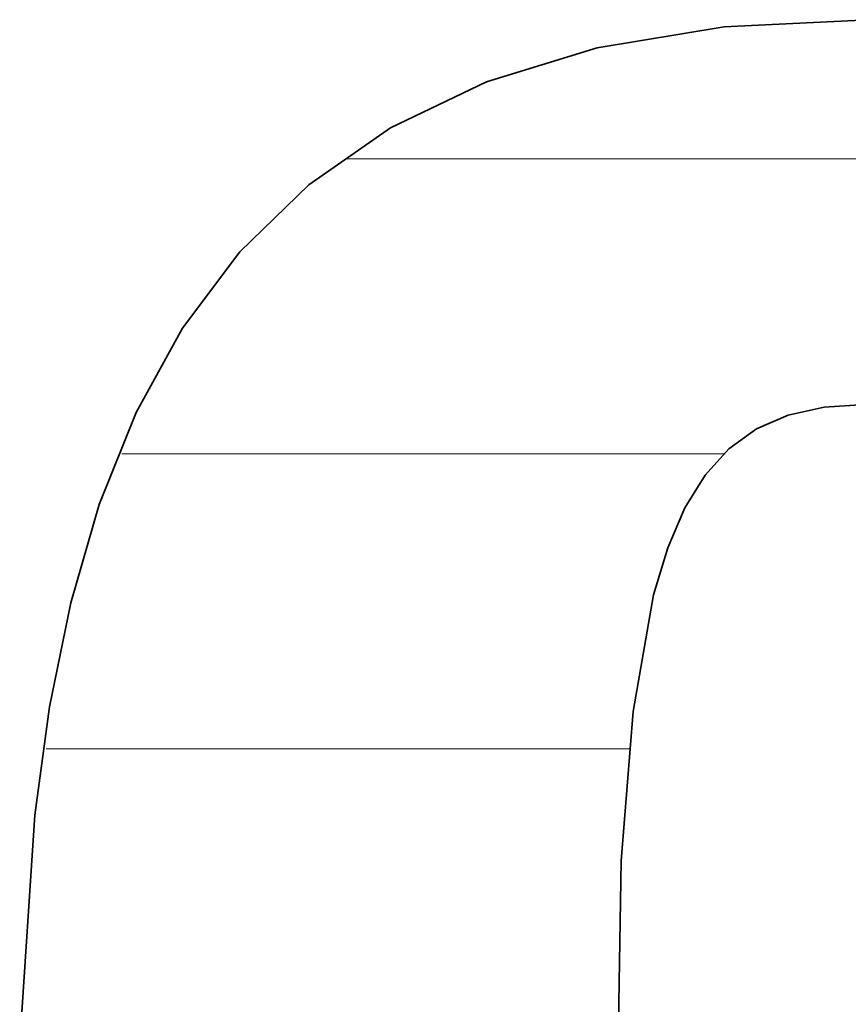
# Model space of a CAD drawing. Units: millimetres. Extents: x 0 to 24042, y 0 to 16800.
# Drawn here: x 17180 to 17219, y 534 to 581 of the extents above; entities that cross this region are included whole.
import ezdxf

# ---------------------------------------------------------------- set-up
doc = ezdxf.new("R2010")
doc.units = ezdxf.units.MM
doc.header["$MEASUREMENT"] = 0
doc.layers.add('(1) Shape lines', color=7, linetype='Continuous', lineweight=35)
doc.layers.add('(9) Sheet', color=7, linetype='Continuous', lineweight=35)

# ---------------------------------------------------------------- blocks, each defined once
blk = doc.blocks.new('HATCH_976_8b1c8620-f865-4acd-bc88-235f64216d44')
at = {"layer": '(1) Shape lines', "color": 0, "lineweight": 9}
blk.add_line((17182.233, 546), (17181.062, 546), dxfattribs=at)
blk = doc.blocks.new('HATCH_979_508142e6-166c-41fe-9d53-32c311ad89a7')
at = {"layer": '(1) Shape lines', "color": 0, "lineweight": 9}
blk.add_line((17182.25, 546), (17182.233, 546), dxfattribs=at)
blk = doc.blocks.new('HATCH_980_a3da2f14-cac8-4263-af65-77ebdfbfedba')
at = {"layer": '(1) Shape lines', "color": 0, "lineweight": 9}
blk.add_line((17182.393, 546), (17182.25, 546), dxfattribs=at)
blk = doc.blocks.new('HATCH_983_cb64eb3d-48a5-4c22-8d4a-899e7d678073')
at = {"layer": '(1) Shape lines', "color": 0, "lineweight": 9}
blk.add_line((17182.68, 546), (17182.393, 546), dxfattribs=at)
blk = doc.blocks.new('HATCH_984_20b4d11d-fb89-412d-a2bf-cd8e011cf3da')
at = {"layer": '(1) Shape lines', "color": 0, "lineweight": 9}
for p, q in [((17185.339, 560), (17184.666, 560)), ((17185.339, 546), (17182.68, 546))]:
    blk.add_line(p, q, dxfattribs=at)
blk = doc.blocks.new('HATCH_987_9f6ac904-c2a8-4947-a5a7-a719f01a5fbd')
at = {"layer": '(1) Shape lines', "color": 0, "lineweight": 9}
for p, q in [((17185.342, 560), (17185.339, 560)), ((17185.358, 546), (17185.339, 546))]:
    blk.add_line(p, q, dxfattribs=at)
blk = doc.blocks.new('HATCH_988_dc41fdc0-489c-45cc-9c84-526f6c7705a0')
at = {"layer": '(1) Shape lines', "color": 0, "lineweight": 9}
for p, q in [((17185.437, 560), (17185.342, 560)), ((17185.437, 546), (17185.358, 546))]:
    blk.add_line(p, q, dxfattribs=at)
blk = doc.blocks.new('HATCH_991_a800fd17-72ca-4502-a20e-05352cff231d')
at = {"layer": '(1) Shape lines', "color": 0, "lineweight": 9}
for p, q in [((17185.488, 560), (17185.437, 560)), ((17185.82, 546), (17185.437, 546))]:
    blk.add_line(p, q, dxfattribs=at)
blk = doc.blocks.new('HATCH_992_1e7c66f7-a244-4428-b2b1-30d3afc051b3')
at = {"layer": '(1) Shape lines', "color": 0, "lineweight": 9}
for p, q in [((17187.549, 560), (17185.488, 560)), ((17187.549, 546), (17185.82, 546))]:
    blk.add_line(p, q, dxfattribs=at)
blk = doc.blocks.new('HATCH_995_590596e6-7ae7-4718-89cc-b26997ae71cc')
at = {"layer": '(1) Shape lines', "color": 0, "lineweight": 9}
for p, q in [((17187.549, 560), (17187.549, 560)), ((17187.55, 546), (17187.549, 546))]:
    blk.add_line(p, q, dxfattribs=at)
blk = doc.blocks.new('HATCH_996_265cea43-e8d3-4099-bd65-0e0dabd3c208')
at = {"layer": '(1) Shape lines', "color": 0, "lineweight": 9}
for p, q in [((17187.554, 560), (17187.549, 560)), ((17187.554, 546), (17187.55, 546))]:
    blk.add_line(p, q, dxfattribs=at)
blk = doc.blocks.new('HATCH_999_9eec5692-97d0-465c-9994-334aa9fb4338')
at = {"layer": '(1) Shape lines', "color": 0, "lineweight": 9}
for p, q in [((17187.714, 560), (17187.554, 560)), ((17188.088, 546), (17187.554, 546))]:
    blk.add_line(p, q, dxfattribs=at)
blk = doc.blocks.new('HATCH_1000_4f047fc6-4862-4588-b3de-b6a55053a841')
at = {"layer": '(1) Shape lines', "color": 0, "lineweight": 9}
for p, q in [((17190.125, 560), (17187.714, 560)), ((17190.125, 546), (17188.088, 546))]:
    blk.add_line(p, q, dxfattribs=at)
blk = doc.blocks.new('HATCH_1003_d69f6e89-9119-417a-af6b-3811e57a23b1')
at = {"layer": '(1) Shape lines', "color": 0, "lineweight": 9}
for p, q in [((17190.138, 560), (17190.125, 560)), ((17190.158, 546), (17190.125, 546))]:
    blk.add_line(p, q, dxfattribs=at)
blk = doc.blocks.new('HATCH_1004_79ae20ad-3927-46c6-b4fe-425fd2d0f6b2')
at = {"layer": '(1) Shape lines', "color": 0, "lineweight": 9}
for p, q in [((17190.265, 560), (17190.138, 560)), ((17190.265, 546), (17190.158, 546))]:
    blk.add_line(p, q, dxfattribs=at)
blk = doc.blocks.new('HATCH_1007_39c7297b-3f43-43c7-bb6c-46e843bf06ad')
at = {"layer": '(1) Shape lines', "color": 0, "lineweight": 9}
for p, q in [((17190.521, 560), (17190.265, 560)), ((17190.895, 546), (17190.265, 546))]:
    blk.add_line(p, q, dxfattribs=at)
blk = doc.blocks.new('HATCH_1008_e0908d36-dc0b-438f-9d92-55dc89578e77')
at = {"layer": '(1) Shape lines', "color": 0, "lineweight": 9}
for p, q in [((17193.006, 560), (17190.521, 560)), ((17193.006, 546), (17190.895, 546))]:
    blk.add_line(p, q, dxfattribs=at)
blk = doc.blocks.new('HATCH_1011_d386415c-4bdf-417c-9146-803cc5599240')
at = {"layer": '(1) Shape lines', "color": 0, "lineweight": 9}
for p, q in [((17193.028, 560), (17193.006, 560)), ((17193.052, 546), (17193.006, 546))]:
    blk.add_line(p, q, dxfattribs=at)
blk = doc.blocks.new('HATCH_1012_d3fa2e9e-885c-4150-b831-886448b4e221')
at = {"layer": '(1) Shape lines', "color": 0, "lineweight": 9}
for p, q in [((17193.193, 560), (17193.028, 560)), ((17193.193, 546), (17193.052, 546))]:
    blk.add_line(p, q, dxfattribs=at)
blk = doc.blocks.new('HATCH_1015_88dd39a3-1d04-4830-b4fc-39056e714bcc')
at = {"layer": '(1) Shape lines', "color": 0, "lineweight": 9}
for p, q in [((17193.234, 560), (17193.193, 560)), ((17193.279, 546), (17193.193, 546))]:
    blk.add_line(p, q, dxfattribs=at)
blk = doc.blocks.new('HATCH_1016_d275d1f8-1b14-4477-bf11-5a2368dd600a')
at = {"layer": '(1) Shape lines', "color": 0, "lineweight": 9}
for p, q in [((17193.539, 560), (17193.234, 560)), ((17193.539, 546), (17193.279, 546))]:
    blk.add_line(p, q, dxfattribs=at)
blk = doc.blocks.new('HATCH_1019_13748c10-106f-4813-92db-22cc8ffdfdc7')
at = {"layer": '(1) Shape lines', "color": 0, "lineweight": 9}
for p, q in [((17193.607, 560), (17193.539, 560)), ((17193.681, 546), (17193.539, 546))]:
    blk.add_line(p, q, dxfattribs=at)
blk = doc.blocks.new('HATCH_1020_e516d46a-5859-4a5b-ab21-92f96e572f0c')
at = {"layer": '(1) Shape lines', "color": 0, "lineweight": 9}
for p, q in [((17194.105, 560), (17193.607, 560)), ((17194.105, 546), (17193.681, 546))]:
    blk.add_line(p, q, dxfattribs=at)
blk = doc.blocks.new('HATCH_1023_38f736bf-1045-4bf4-91a1-aba3e41af989')
at = {"layer": '(1) Shape lines', "color": 0, "lineweight": 9}
for p, q in [((17194.432, 560), (17194.105, 560)), ((17194.778, 546), (17194.105, 546))]:
    blk.add_line(p, q, dxfattribs=at)
blk = doc.blocks.new('HATCH_1024_abdae4ca-8f12-4d1c-88a8-882dafa81f0c')
at = {"layer": '(1) Shape lines', "color": 0, "lineweight": 9}
for p, q in [((17196.802, 574), (17195.301, 574)), ((17196.802, 560), (17194.432, 560)), ((17196.802, 546), (17194.778, 546))]:
    blk.add_line(p, q, dxfattribs=at)
blk = doc.blocks.new('HATCH_1027_a1d7f53a-37be-4118-95d3-57e01f5d1b2d')
at = {"layer": '(1) Shape lines', "color": 0, "lineweight": 9}
for p, q in [((17196.808, 574), (17196.802, 574)), ((17196.886, 560), (17196.802, 560)), ((17196.965, 546), (17196.802, 546))]:
    blk.add_line(p, q, dxfattribs=at)
blk = doc.blocks.new('HATCH_1028_484c09c4-46f6-4838-a380-7a89634d4cae')
at = {"layer": '(1) Shape lines', "color": 0, "lineweight": 9}
for p, q in [((17197.424, 574), (17196.808, 574)), ((17197.424, 560), (17196.886, 560)), ((17197.424, 546), (17196.965, 546))]:
    blk.add_line(p, q, dxfattribs=at)
blk = doc.blocks.new('HATCH_1031_f1111dfb-cf42-4bc1-8a97-b7b2eb1363e8')
at = {"layer": '(1) Shape lines', "color": 0, "lineweight": 9}
for p, q in [((17197.471, 574), (17197.424, 574)), ((17197.913, 560), (17197.424, 560)), ((17198.354, 546), (17197.424, 546))]:
    blk.add_line(p, q, dxfattribs=at)
blk = doc.blocks.new('HATCH_1032_42ac28eb-af56-4cd6-a29f-4dd5905c38fc')
at = {"layer": '(1) Shape lines', "color": 0, "lineweight": 9}
for p, q in [((17200.994, 574), (17197.471, 574)), ((17200.994, 560), (17197.913, 560)), ((17200.994, 546), (17198.354, 546))]:
    blk.add_line(p, q, dxfattribs=at)
blk = doc.blocks.new('HATCH_1035_6674038c-0cb4-4b86-99f2-925215034c8d')
at = {"layer": '(1) Shape lines', "color": 0, "lineweight": 9}
for p, q in [((17201.021, 574), (17200.994, 574)), ((17201.14, 560), (17200.994, 560)), ((17201.259, 546), (17200.994, 546))]:
    blk.add_line(p, q, dxfattribs=at)
blk = doc.blocks.new('HATCH_1036_ba01c13e-9eeb-4022-93af-7ad64c9678f4')
at = {"layer": '(1) Shape lines', "color": 0, "lineweight": 9}
for p, q in [((17201.972, 574), (17201.021, 574)), ((17201.972, 560), (17201.14, 560)), ((17201.972, 546), (17201.259, 546))]:
    blk.add_line(p, q, dxfattribs=at)
blk = doc.blocks.new('HATCH_1039_dcd1ce44-2958-4d9d-89d8-5220edafe331')
at = {"layer": '(1) Shape lines', "color": 0, "lineweight": 9}
for p, q in [((17202.092, 574), (17201.972, 574)), ((17202.553, 560), (17201.972, 560)), ((17203.013, 546), (17201.972, 546))]:
    blk.add_line(p, q, dxfattribs=at)
blk = doc.blocks.new('HATCH_1040_ef93207a-4489-4414-894c-ac4cd2121925')
at = {"layer": '(1) Shape lines', "color": 0, "lineweight": 9}
for p, q in [((17205.814, 574), (17202.092, 574)), ((17205.814, 560), (17202.553, 560)), ((17205.814, 546), (17203.013, 546))]:
    blk.add_line(p, q, dxfattribs=at)
blk = doc.blocks.new('HATCH_1043_3a12e990-c819-4de3-8330-9e2c990ac826')
at = {"layer": '(1) Shape lines', "color": 0, "lineweight": 9}
for p, q in [((17205.872, 574), (17205.814, 574)), ((17206.04, 560), (17205.814, 560)), ((17206.209, 546), (17205.814, 546))]:
    blk.add_line(p, q, dxfattribs=at)
blk = doc.blocks.new('HATCH_1044_7823e441-9c44-4619-8092-db6800c22640')
at = {"layer": '(1) Shape lines', "color": 0, "lineweight": 9}
for p, q in [((17207.235, 574), (17205.872, 574)), ((17207.235, 560), (17206.04, 560)), ((17207.235, 546), (17206.209, 546))]:
    blk.add_line(p, q, dxfattribs=at)
blk = doc.blocks.new('HATCH_1047_20a6610c-fbc0-451f-9007-8fb6e1be61a6')
at = {"layer": '(1) Shape lines', "color": 0, "lineweight": 9}
for p, q in [((17207.271, 574), (17207.235, 574)), ((17207.368, 560), (17207.235, 560)), ((17207.464, 546), (17207.235, 546))]:
    blk.add_line(p, q, dxfattribs=at)
blk = doc.blocks.new('HATCH_1048_c62a6585-5210-4b63-a848-b1cc3c2e0ab6')
at = {"layer": '(1) Shape lines', "color": 0, "lineweight": 9}
for p, q in [((17208.054, 574), (17207.271, 574)), ((17208.054, 560), (17207.368, 560)), ((17208.054, 546), (17207.464, 546))]:
    blk.add_line(p, q, dxfattribs=at)
blk = doc.blocks.new('HATCH_1053_31faac2c-3df3-4851-83cd-014ff97add73')
at = {"layer": '(1) Shape lines', "color": 0, "lineweight": 9}
for p, q in [((17208.099, 574), (17208.054, 574)), ((17208.216, 560), (17208.054, 560)), ((17208.334, 546), (17208.054, 546)), ((17208.232, 532), (17208.054, 532))]:
    blk.add_line(p, q, dxfattribs=at)
blk = doc.blocks.new('HATCH_1054_6a156263-3d68-4125-acfb-7058482f1a20')
at = {"layer": '(1) Shape lines', "color": 0, "lineweight": 9}
for p, q in [((17208.378, 574), (17208.099, 574)), ((17208.378, 560), (17208.216, 560)), ((17208.378, 546), (17208.334, 546))]:
    blk.add_line(p, q, dxfattribs=at)
blk = doc.blocks.new('HATCH_1059_cb1c02e9-a179-46ce-95b9-69c4f44da2d2')
at = {"layer": '(1) Shape lines', "color": 0, "lineweight": 9}
for p, q in [((17208.383, 574), (17208.378, 574)), ((17208.394, 560), (17208.378, 560)), ((17208.405, 546), (17208.378, 546))]:
    blk.add_line(p, q, dxfattribs=at)
blk = doc.blocks.new('HATCH_1060_51b9be2e-1173-4f77-ace0-ce00a772204f')
at = {"layer": '(1) Shape lines', "color": 0, "lineweight": 9}
for p, q in [((17208.409, 574), (17208.383, 574)), ((17208.409, 560), (17208.394, 560)), ((17208.409, 546), (17208.405, 546))]:
    blk.add_line(p, q, dxfattribs=at)
blk = doc.blocks.new('HATCH_1065_906b8ab7-58bc-4942-864b-4789e039383f')
at = {"layer": '(1) Shape lines', "color": 0, "lineweight": 9}
for p, q in [((17208.5, 574), (17208.409, 574)), ((17208.735, 560), (17208.409, 560)), ((17208.8, 546), (17208.409, 546))]:
    blk.add_line(p, q, dxfattribs=at)
blk = doc.blocks.new('HATCH_1066_80f08467-35f0-4d9b-9363-774e4795c965')
at = {"layer": '(1) Shape lines', "color": 0, "lineweight": 9}
for p, q in [((17208.941, 574), (17208.5, 574)), ((17208.941, 560), (17208.735, 560))]:
    blk.add_line(p, q, dxfattribs=at)
blk = doc.blocks.new('HATCH_1071_b1e2c55e-0a1e-42e3-994f-593229374bfb')
at = {"layer": '(1) Shape lines', "color": 0, "lineweight": 9}
for p, q in [((17208.953, 574), (17208.941, 574)), ((17208.986, 560), (17208.941, 560))]:
    blk.add_line(p, q, dxfattribs=at)
blk = doc.blocks.new('HATCH_1072_6207094b-5fee-4164-b720-bcf55974f773')
at = {"layer": '(1) Shape lines', "color": 0, "lineweight": 9}
for p, q in [((17209.013, 574), (17208.953, 574)), ((17209.013, 560), (17208.986, 560))]:
    blk.add_line(p, q, dxfattribs=at)
blk = doc.blocks.new('HATCH_1077_33406a61-65d6-4060-a220-c1ed390f7b1c')
at = {"layer": '(1) Shape lines', "color": 0, "lineweight": 9}
for p, q in [((17209.203, 574), (17209.013, 574)), ((17209.681, 560), (17209.013, 560))]:
    blk.add_line(p, q, dxfattribs=at)
blk = doc.blocks.new('HATCH_1078_05866c51-6ac2-4b74-a981-c5d8e38bb4b0')
at = {"layer": '(1) Shape lines', "color": 0, "lineweight": 9}
for p, q in [((17209.91, 574), (17209.203, 574)), ((17209.91, 560), (17209.681, 560))]:
    blk.add_line(p, q, dxfattribs=at)
blk = doc.blocks.new('HATCH_1083_ec987164-12ca-4033-9f8e-7631501c986b')
at = {"layer": '(1) Shape lines', "color": 0, "lineweight": 9}
for p, q in [((17209.939, 574), (17209.91, 574)), ((17210.012, 560), (17209.91, 560))]:
    blk.add_line(p, q, dxfattribs=at)
blk = doc.blocks.new('HATCH_1084_15b7ec8f-b88b-4926-8d3b-b2ae0124ee94')
at = {"layer": '(1) Shape lines', "color": 0, "lineweight": 9}
for p, q in [((17210.045, 574), (17209.939, 574)), ((17210.045, 560), (17210.012, 560))]:
    blk.add_line(p, q, dxfattribs=at)
blk = doc.blocks.new('HATCH_1089_1ae53005-2e1f-4096-b391-14fd4655fda0')
at = {"layer": '(1) Shape lines', "color": 0, "lineweight": 9}
for p, q in [((17210.365, 574), (17210.045, 574)), ((17211.147, 560), (17210.045, 560))]:
    blk.add_line(p, q, dxfattribs=at)
blk = doc.blocks.new('HATCH_1090_437a378f-563c-49a9-a191-36e50e1db66e')
at = {"layer": '(1) Shape lines', "color": 0, "lineweight": 9}
for p, q in [((17211.304, 574), (17210.365, 574)), ((17211.304, 560), (17211.147, 560))]:
    blk.add_line(p, q, dxfattribs=at)
blk = doc.blocks.new('HATCH_1095_958019da-06ef-4285-b3b6-61311d1e354a')
at = {"layer": '(1) Shape lines', "color": 0, "lineweight": 9}
for p, q in [((17211.327, 574), (17211.304, 574)), ((17211.38, 560), (17211.304, 560))]:
    blk.add_line(p, q, dxfattribs=at)
blk = doc.blocks.new('HATCH_1096_d60d0d9e-bf41-49bd-9208-9cd386ea2e56')
at = {"layer": '(1) Shape lines', "color": 0, "lineweight": 9}
for p, q in [((17211.39, 574), (17211.327, 574)), ((17211.39, 560), (17211.38, 560))]:
    blk.add_line(p, q, dxfattribs=at)
blk = doc.blocks.new('HATCH_1101_717d36e5-93d5-4e90-a66a-86b8690086a5')
at = {"layer": '(1) Shape lines', "color": 0, "lineweight": 9}
for p, q in [((17211.449, 574), (17211.39, 574)), ((17211.589, 560), (17211.39, 560))]:
    blk.add_line(p, q, dxfattribs=at)
blk = doc.blocks.new('HATCH_1102_d768c906-8dfb-4f89-8ff4-52bcbb7bcae6')
at = {"layer": '(1) Shape lines', "color": 0, "lineweight": 9}
for p, q in [((17211.612, 574), (17211.449, 574)), ((17211.612, 560), (17211.589, 560))]:
    blk.add_line(p, q, dxfattribs=at)
blk = doc.blocks.new('HATCH_1107_f844023a-acfa-4947-8336-e0ac75e160c6')
at = {"layer": '(1) Shape lines', "color": 0, "lineweight": 9}
for p, q in [((17212.105, 574), (17211.612, 574)), ((17213.259, 560), (17211.612, 560))]:
    blk.add_line(p, q, dxfattribs=at)
blk = doc.blocks.new('HATCH_1108_7854276b-53b4-4779-8824-e4ecbbb850b4')
at = {"layer": '(1) Shape lines', "color": 0, "lineweight": 9}
for p, q in [((17213.264, 574), (17212.105, 574)), ((17213.264, 560), (17213.259, 560))]:
    blk.add_line(p, q, dxfattribs=at)
blk = doc.blocks.new('HATCH_1113_48c5d286-4e37-4457-8445-8daa872dbfe2')
at = {"layer": '(1) Shape lines', "color": 0, "lineweight": 9}
for p, q in [((17213.334, 574), (17213.264, 574)), ((17213.309, 560), (17213.264, 560))]:
    blk.add_line(p, q, dxfattribs=at)
blk = doc.blocks.new('HATCH_1114_62548a23-9ef7-4806-90ad-7f65ff2e238a')
at = {"layer": '(1) Shape lines', "color": 0, "lineweight": 9}
blk.add_line((17213.487, 574), (17213.334, 574), dxfattribs=at)
blk = doc.blocks.new('HATCH_1119_e454fad3-9463-491d-9505-5cf9b3885f35')
at = {"layer": '(1) Shape lines', "color": 0, "lineweight": 9}
blk.add_line((17213.592, 574), (17213.487, 574), dxfattribs=at)
blk = doc.blocks.new('HATCH_1120_f4871ef5-ea48-421e-821b-a735dd56e5bd')
at = {"layer": '(1) Shape lines', "color": 0, "lineweight": 9}
blk.add_line((17213.821, 574), (17213.592, 574), dxfattribs=at)
blk = doc.blocks.new('HATCH_1125_fb85687f-580e-4b10-bda9-d34e02cd7eff')
at = {"layer": '(1) Shape lines', "color": 0, "lineweight": 9}
blk.add_line((17214.667, 574), (17213.821, 574), dxfattribs=at)
blk = doc.blocks.new('HATCH_1126_74c0ee57-0196-4cae-bf93-bccb5f8246c0')
at = {"layer": '(1) Shape lines', "color": 0, "lineweight": 9}
blk.add_line((17216.304, 574), (17214.667, 574), dxfattribs=at)
blk = doc.blocks.new('HATCH_1131_2c7a4610-564a-4b72-a26a-14faeffdb381')
at = {"layer": '(1) Shape lines', "color": 0, "lineweight": 9}
blk.add_line((17216.469, 574), (17216.304, 574), dxfattribs=at)
blk = doc.blocks.new('HATCH_1132_8ebe3235-ba74-48aa-9c9e-48757d1cfa08')
at = {"layer": '(1) Shape lines', "color": 0, "lineweight": 9}
blk.add_line((17216.779, 574), (17216.469, 574), dxfattribs=at)
blk = doc.blocks.new('HATCH_1137_1c8d2613-5a4c-410f-95cd-2d8f574483ae')
at = {"layer": '(1) Shape lines', "color": 0, "lineweight": 9}
blk.add_line((17217.033, 574), (17216.779, 574), dxfattribs=at)
blk = doc.blocks.new('HATCH_1138_0fb150a7-7fba-4580-a11b-b7be36b89ed1')
at = {"layer": '(1) Shape lines', "color": 0, "lineweight": 9}
blk.add_line((17217.507, 574), (17217.033, 574), dxfattribs=at)
blk = doc.blocks.new('HATCH_1143_179a56af-b77e-4e5c-bea5-c6f38bfadaee')
at = {"layer": '(1) Shape lines', "color": 0, "lineweight": 9}
blk.add_line((17218.379, 574), (17217.507, 574), dxfattribs=at)
blk = doc.blocks.new('HATCH_1144_8361278c-2e28-4614-b7e1-32775b5f1df6')
at = {"layer": '(1) Shape lines', "color": 0, "lineweight": 9}
blk.add_line((17219.948, 574), (17218.379, 574), dxfattribs=at)
blk = doc.blocks.new('GROUP_0_7a8d0fbf-d626-4e7a-bef2-31820234031a')
at = {"layer": '(9) Sheet', "color": 7, "linetype": 'Continuous', "lineweight": 35, "ltscale": 40}
for points in [[(17220.112, 580.605), (17213.264, 580.262), (17207.235, 579.264), (17201.972, 577.655), (17197.424, 575.477), (17193.539, 572.774), (17190.265, 569.591), (17187.549, 565.971), (17185.339, 561.957), (17183.585, 557.594), (17182.233, 552.925), (17181.232, 547.994), (17180.529, 542.844), (17179.812, 532.063)], [(17208.054, 521.425), (17208.378, 540.678), (17208.941, 547.768), (17209.91, 553.315), (17210.579, 555.546), (17211.39, 557.434), (17212.355, 558.993), (17213.487, 560.237), (17214.799, 561.18), (17216.304, 561.836), (17218.016, 562.22), (17219.948, 562.344)]]:
    blk.add_lwpolyline(points, dxfattribs=at)
at = {"layer": '(1) Shape lines', "color": 154, "linetype": 'ByBlock'}
for name in ['HATCH_1024_abdae4ca-8f12-4d1c-88a8-882dafa81f0c', 'HATCH_1027_a1d7f53a-37be-4118-95d3-57e01f5d1b2d', 'HATCH_1028_484c09c4-46f6-4838-a380-7a89634d4cae', 'HATCH_1031_f1111dfb-cf42-4bc1-8a97-b7b2eb1363e8', 'HATCH_1032_42ac28eb-af56-4cd6-a29f-4dd5905c38fc', 'HATCH_1035_6674038c-0cb4-4b86-99f2-925215034c8d', 'HATCH_1036_ba01c13e-9eeb-4022-93af-7ad64c9678f4', 'HATCH_1039_dcd1ce44-2958-4d9d-89d8-5220edafe331', 'HATCH_1040_ef93207a-4489-4414-894c-ac4cd2121925', 'HATCH_1043_3a12e990-c819-4de3-8330-9e2c990ac826', 'HATCH_1044_7823e441-9c44-4619-8092-db6800c22640', 'HATCH_1047_20a6610c-fbc0-451f-9007-8fb6e1be61a6', 'HATCH_1048_c62a6585-5210-4b63-a848-b1cc3c2e0ab6', 'HATCH_1053_31faac2c-3df3-4851-83cd-014ff97add73', 'HATCH_1054_6a156263-3d68-4125-acfb-7058482f1a20', 'HATCH_1059_cb1c02e9-a179-46ce-95b9-69c4f44da2d2', 'HATCH_1060_51b9be2e-1173-4f77-ace0-ce00a772204f', 'HATCH_1065_906b8ab7-58bc-4942-864b-4789e039383f', 'HATCH_1066_80f08467-35f0-4d9b-9363-774e4795c965', 'HATCH_1071_b1e2c55e-0a1e-42e3-994f-593229374bfb', 'HATCH_1072_6207094b-5fee-4164-b720-bcf55974f773', 'HATCH_1077_33406a61-65d6-4060-a220-c1ed390f7b1c', 'HATCH_1078_05866c51-6ac2-4b74-a981-c5d8e38bb4b0', 'HATCH_1083_ec987164-12ca-4033-9f8e-7631501c986b', 'HATCH_1084_15b7ec8f-b88b-4926-8d3b-b2ae0124ee94', 'HATCH_1089_1ae53005-2e1f-4096-b391-14fd4655fda0', 'HATCH_1090_437a378f-563c-49a9-a191-36e50e1db66e', 'HATCH_1095_958019da-06ef-4285-b3b6-61311d1e354a', 'HATCH_1096_d60d0d9e-bf41-49bd-9208-9cd386ea2e56', 'HATCH_1101_717d36e5-93d5-4e90-a66a-86b8690086a5', 'HATCH_1102_d768c906-8dfb-4f89-8ff4-52bcbb7bcae6', 'HATCH_1107_f844023a-acfa-4947-8336-e0ac75e160c6', 'HATCH_1108_7854276b-53b4-4779-8824-e4ecbbb850b4', 'HATCH_1113_48c5d286-4e37-4457-8445-8daa872dbfe2', 'HATCH_1114_62548a23-9ef7-4806-90ad-7f65ff2e238a', 'HATCH_1119_e454fad3-9463-491d-9505-5cf9b3885f35', 'HATCH_1120_f4871ef5-ea48-421e-821b-a735dd56e5bd', 'HATCH_1125_fb85687f-580e-4b10-bda9-d34e02cd7eff', 'HATCH_1126_74c0ee57-0196-4cae-bf93-bccb5f8246c0', 'HATCH_1131_2c7a4610-564a-4b72-a26a-14faeffdb381', 'HATCH_1132_8ebe3235-ba74-48aa-9c9e-48757d1cfa08', 'HATCH_1137_1c8d2613-5a4c-410f-95cd-2d8f574483ae', 'HATCH_1138_0fb150a7-7fba-4580-a11b-b7be36b89ed1', 'HATCH_1143_179a56af-b77e-4e5c-bea5-c6f38bfadaee', 'HATCH_1144_8361278c-2e28-4614-b7e1-32775b5f1df6', 'HATCH_984_20b4d11d-fb89-412d-a2bf-cd8e011cf3da', 'HATCH_987_9f6ac904-c2a8-4947-a5a7-a719f01a5fbd', 'HATCH_988_dc41fdc0-489c-45cc-9c84-526f6c7705a0', 'HATCH_991_a800fd17-72ca-4502-a20e-05352cff231d', 'HATCH_992_1e7c66f7-a244-4428-b2b1-30d3afc051b3', 'HATCH_995_590596e6-7ae7-4718-89cc-b26997ae71cc', 'HATCH_996_265cea43-e8d3-4099-bd65-0e0dabd3c208', 'HATCH_999_9eec5692-97d0-465c-9994-334aa9fb4338', 'HATCH_1000_4f047fc6-4862-4588-b3de-b6a55053a841', 'HATCH_1003_d69f6e89-9119-417a-af6b-3811e57a23b1', 'HATCH_1004_79ae20ad-3927-46c6-b4fe-425fd2d0f6b2', 'HATCH_1007_39c7297b-3f43-43c7-bb6c-46e843bf06ad', 'HATCH_1008_e0908d36-dc0b-438f-9d92-55dc89578e77', 'HATCH_1011_d386415c-4bdf-417c-9146-803cc5599240', 'HATCH_1012_d3fa2e9e-885c-4150-b831-886448b4e221', 'HATCH_1015_88dd39a3-1d04-4830-b4fc-39056e714bcc', 'HATCH_1016_d275d1f8-1b14-4477-bf11-5a2368dd600a', 'HATCH_1019_13748c10-106f-4813-92db-22cc8ffdfdc7', 'HATCH_1020_e516d46a-5859-4a5b-ab21-92f96e572f0c', 'HATCH_1023_38f736bf-1045-4bf4-91a1-aba3e41af989', 'HATCH_976_8b1c8620-f865-4acd-bc88-235f64216d44', 'HATCH_979_508142e6-166c-41fe-9d53-32c311ad89a7', 'HATCH_980_a3da2f14-cac8-4263-af65-77ebdfbfedba', 'HATCH_983_cb64eb3d-48a5-4c22-8d4a-899e7d678073']:
    blk.add_blockref(name, (0, 0), dxfattribs=at)

msp = doc.modelspace()

# ---------------------------------------------------------------- block references
at = {"color": 7, "linetype": 'ByBlock'}
msp.add_blockref('GROUP_0_7a8d0fbf-d626-4e7a-bef2-31820234031a', (0, 0), dxfattribs=at)

doc.saveas('drawing.dxf')
